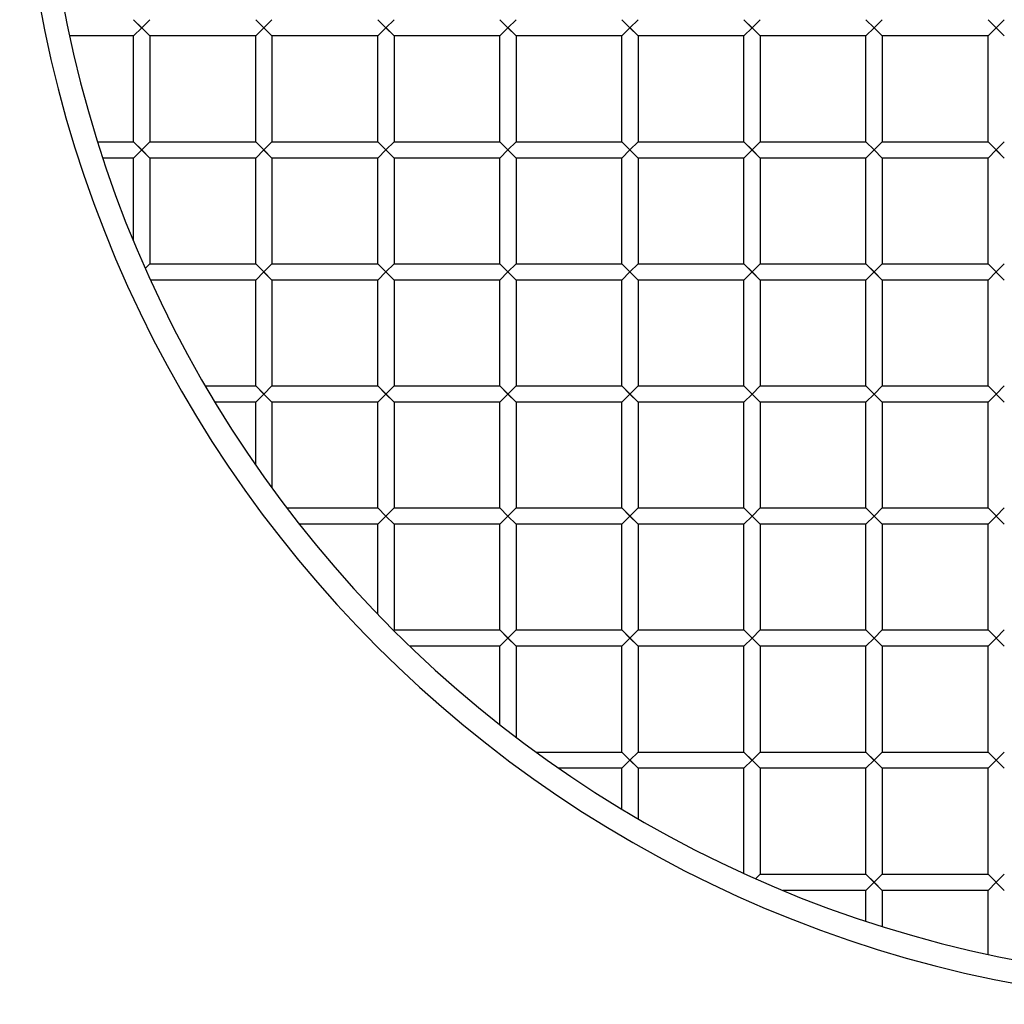
# Model space of a CAD drawing. Units: millimetres. Extents: x -210 to 210, y -210 to 210.
# Drawn here: x -210 to -41, y -210 to -41 of the extents above; entities that cross this region are included whole.
import ezdxf

# ---------------------------------------------------------------- set-up
doc = ezdxf.new("R2010")
doc.units = ezdxf.units.MM
doc.layers.add('HIDDEN', color=7, linetype='Continuous')
doc.layers.add('THICK', color=7, linetype='Continuous')

msp = doc.modelspace()

# ---------------------------------------------------------------- linework, layer by layer
at = {"layer": 'HIDDEN'}
for p, q in [((-190.4, -40.6), (-187.6, -43.4)), ((-190.4, -40.6), (-187.6, -43.4)), ((-187.6, -40.6), (-189, -42)), ((-169.4, -40.6), (-166.6, -43.4)), ((-166.6, -40.6), (-168, -42)), ((-148.4, -40.6), (-145.6, -43.4)), ((-145.6, -40.6), (-147, -42)), ((-127.4, -40.6), (-124.6, -43.4)), ((-124.6, -40.6), (-126, -42)), ((-106.4, -40.6), (-103.6, -43.4)), ((-103.6, -40.6), (-105, -42)), ((-84, -42), (-85.4, -40.6)), ((-82.6, -40.6), (-84, -42)), ((-63, -42), (-64.4, -40.6)), ((-61.6, -40.6), (-63, -42)), ((-43.4, -40.6), (-42, -42)), ((-40.6, -40.6), (-42, -42)), ((-190.4, -43.4), (-189, -42)), ((-169.4, -43.4), (-168, -42)), ((-168, -42), (-166.6, -43.4)), ((-148.4, -43.4), (-147, -42)), ((-147, -42), (-145.6, -43.4)), ((-127.4, -43.4), (-126, -42)), ((-126, -42), (-124.6, -43.4)), ((-106.4, -43.4), (-105, -42)), ((-105, -42), (-103.6, -43.4)), ((-85.4, -43.4), (-84, -42)), ((-84, -42), (-82.6, -43.4)), ((-63, -42), (-64.4, -43.4)), ((-63, -42), (-61.6, -43.4)), ((-43.4, -43.4), (-42, -42)), ((-42, -42), (-40.6, -43.4)), ((-190.4, -61.6), (-187.6, -64.4)), ((-190.4, -61.6), (-187.6, -64.4)), ((-187.6, -61.6), (-189, -63)), ((-169.4, -61.6), (-166.6, -64.4)), ((-166.6, -61.6), (-168, -63)), ((-148.4, -61.6), (-145.6, -64.4)), ((-145.6, -61.6), (-147, -63)), ((-127.4, -61.6), (-124.6, -64.4)), ((-124.6, -61.6), (-126, -63)), ((-106.4, -61.6), (-103.6, -64.4)), ((-103.6, -61.6), (-105, -63)), ((-84, -63), (-85.4, -61.6)), ((-82.6, -61.6), (-84, -63)), ((-63, -63), (-64.4, -61.6)), ((-61.6, -61.6), (-63, -63)), ((-43.4, -61.6), (-42, -63)), ((-40.6, -61.6), (-42, -63)), ((-190.4, -64.4), (-189, -63)), ((-169.4, -64.4), (-168, -63)), ((-168, -63), (-166.6, -64.4)), ((-148.4, -64.4), (-147, -63)), ((-147, -63), (-145.6, -64.4)), ((-127.4, -64.4), (-126, -63)), ((-126, -63), (-124.6, -64.4)), ((-106.4, -64.4), (-105, -63)), ((-105, -63), (-103.6, -64.4)), ((-85.4, -64.4), (-84, -63)), ((-84, -63), (-82.6, -64.4)), ((-64.4, -64.4), (-63, -63)), ((-63, -63), (-61.6, -64.4)), ((-43.4, -64.4), (-42, -63)), ((-42, -63), (-40.6, -64.4)), ((-187.6, -82.6), (-188.37, -83.37)), ((-169.4, -82.6), (-168, -84)), ((-166.6, -82.6), (-168, -84)), ((-148.4, -82.6), (-147, -84)), ((-145.6, -82.6), (-147, -84)), ((-127.4, -82.6), (-126, -84)), ((-124.6, -82.6), (-126, -84)), ((-106.4, -82.6), (-105, -84)), ((-103.6, -82.6), (-105, -84)), ((-85.4, -82.6), (-84, -84)), ((-82.6, -82.6), (-84, -84)), ((-64.4, -82.6), (-63, -84)), ((-61.6, -82.6), (-63, -84)), ((-43.4, -82.6), (-40.6, -85.4)), ((-43.4, -82.6), (-40.6, -85.4)), ((-40.6, -82.6), (-42, -84)), ((-169.4, -85.4), (-168, -84)), ((-168, -84), (-166.6, -85.4)), ((-148.4, -85.4), (-147, -84)), ((-147, -84), (-145.6, -85.4)), ((-127.4, -85.4), (-126, -84)), ((-126, -84), (-124.6, -85.4)), ((-106.4, -85.4), (-105, -84)), ((-105, -84), (-103.6, -85.4)), ((-85.4, -85.4), (-84, -84)), ((-84, -84), (-82.6, -85.4)), ((-64.4, -85.4), (-63, -84)), ((-63, -84), (-61.6, -85.4)), ((-43.4, -85.4), (-42, -84)), ((-169.4, -103.6), (-168, -105)), ((-169.4, -106.4), (-168, -105)), ((-166.6, -103.6), (-168, -105)), ((-168, -105), (-166.6, -106.4)), ((-148.4, -103.6), (-147, -105)), ((-148.4, -106.4), (-147, -105)), ((-145.6, -103.6), (-147, -105)), ((-147, -105), (-145.6, -106.4)), ((-127.4, -103.6), (-126, -105)), ((-127.4, -106.4), (-126, -105)), ((-124.6, -103.6), (-126, -105)), ((-126, -105), (-124.6, -106.4)), ((-106.4, -103.6), (-105, -105)), ((-106.4, -106.4), (-105, -105)), ((-103.6, -103.6), (-105, -105)), ((-105, -105), (-103.6, -106.4)), ((-85.4, -103.6), (-84, -105)), ((-85.4, -106.4), (-84, -105)), ((-82.6, -103.6), (-84, -105)), ((-84, -105), (-82.6, -106.4)), ((-64.4, -103.6), (-63, -105)), ((-64.4, -106.4), (-63, -105)), ((-61.6, -103.6), (-63, -105)), ((-63, -105), (-61.6, -106.4)), ((-43.4, -103.6), (-40.6, -106.4)), ((-43.4, -103.6), (-40.6, -106.4)), ((-43.4, -106.4), (-42, -105)), ((-40.6, -103.6), (-42, -105)), ((-147, -126), (-148.4, -124.6)), ((-145.6, -124.6), (-147, -126)), ((-127.4, -124.6), (-126, -126)), ((-124.6, -124.6), (-126, -126)), ((-106.4, -124.6), (-105, -126)), ((-103.6, -124.6), (-105, -126)), ((-85.4, -124.6), (-84, -126)), ((-82.6, -124.6), (-84, -126)), ((-64.4, -124.6), (-63, -126)), ((-61.6, -124.6), (-63, -126)), ((-43.4, -124.6), (-40.6, -127.4)), ((-43.4, -124.6), (-40.6, -127.4)), ((-40.6, -124.6), (-42, -126)), ((-148.4, -127.4), (-147, -126)), ((-147, -126), (-145.6, -127.4)), ((-127.4, -127.4), (-126, -126)), ((-126, -126), (-124.6, -127.4)), ((-106.4, -127.4), (-105, -126)), ((-105, -126), (-103.6, -127.4)), ((-85.4, -127.4), (-84, -126)), ((-84, -126), (-82.6, -127.4)), ((-64.4, -127.4), (-63, -126)), ((-63, -126), (-61.6, -127.4)), ((-43.4, -127.4), (-42, -126)), ((-145.6, -145.6), (-145.66, -145.66)), ((-127.4, -145.6), (-126, -147)), ((-124.6, -145.6), (-126, -147)), ((-106.4, -145.6), (-105, -147)), ((-103.6, -145.6), (-105, -147)), ((-85.4, -145.6), (-84, -147)), ((-82.6, -145.6), (-84, -147)), ((-64.4, -145.6), (-63, -147)), ((-61.6, -145.6), (-63, -147)), ((-43.4, -145.6), (-40.6, -148.4)), ((-43.4, -145.6), (-40.6, -148.4)), ((-40.6, -145.6), (-42, -147)), ((-127.4, -148.4), (-126, -147)), ((-126, -147), (-124.6, -148.4)), ((-106.4, -148.4), (-105, -147)), ((-105, -147), (-103.6, -148.4)), ((-85.4, -148.4), (-84, -147)), ((-84, -147), (-82.6, -148.4)), ((-64.4, -148.4), (-63, -147)), ((-63, -147), (-61.6, -148.4)), ((-43.4, -148.4), (-42, -147)), ((-106.4, -166.6), (-105, -168)), ((-103.6, -166.6), (-105, -168)), ((-85.4, -166.6), (-84, -168)), ((-82.6, -166.6), (-84, -168)), ((-64.4, -166.6), (-63, -168)), ((-61.6, -166.6), (-63, -168)), ((-43.4, -166.6), (-40.6, -169.4)), ((-43.4, -166.6), (-40.6, -169.4)), ((-40.6, -166.6), (-42, -168)), ((-106.4, -169.4), (-105, -168)), ((-105, -168), (-103.6, -169.4)), ((-85.4, -169.4), (-84, -168)), ((-84, -168), (-82.6, -169.4)), ((-64.4, -169.4), (-63, -168)), ((-63, -168), (-61.6, -169.4)), ((-43.4, -169.4), (-42, -168)), ((-82.6, -187.6), (-83.37, -188.37)), ((-64.4, -187.6), (-63, -189)), ((-61.6, -187.6), (-63, -189)), ((-43.4, -187.6), (-40.6, -190.4)), ((-43.4, -187.6), (-40.6, -190.4)), ((-40.6, -187.6), (-42, -189)), ((-64.4, -190.4), (-63, -189)), ((-63, -189), (-61.6, -190.4)), ((-43.4, -190.4), (-42, -189))]:
    msp.add_line(p, q, dxfattribs=at)
at = {"layer": 'THICK'}
for p, q in [((-190.4, -40.6), (-189, -42)), ((-187.6, -40.6), (-189, -42)), ((-169.4, -40.6), (-166.6, -43.4)), ((-166.6, -40.6), (-168, -42)), ((-148.4, -40.6), (-145.6, -43.4)), ((-145.6, -40.6), (-147, -42)), ((-127.4, -40.6), (-124.6, -43.4)), ((-124.6, -40.6), (-126, -42)), ((-106.4, -40.6), (-103.6, -43.4)), ((-103.6, -40.6), (-105, -42)), ((-85.4, -40.6), (-82.6, -43.4)), ((-82.6, -40.6), (-84, -42)), ((-64.4, -40.6), (-63, -42)), ((-61.6, -40.6), (-63, -42)), ((-43.4, -40.6), (-40.6, -43.4)), ((-40.6, -40.6), (-42, -42)), ((-189, -42), (-190.4, -43.4)), ((-187.6, -43.4), (-189, -42)), ((-168, -42), (-169.4, -43.4)), ((-168, -42), (-166.6, -43.4)), ((-147, -42), (-148.4, -43.4)), ((-147, -42), (-145.6, -43.4)), ((-126, -42), (-127.4, -43.4)), ((-126, -42), (-124.6, -43.4)), ((-105, -42), (-106.4, -43.4)), ((-105, -42), (-103.6, -43.4)), ((-84, -42), (-85.4, -43.4)), ((-82.6, -43.4), (-84, -42)), ((-63, -42), (-64.4, -43.4)), ((-61.6, -43.4), (-63, -42)), ((-42, -42), (-43.4, -43.4)), ((-42, -42), (-40.6, -43.4)), ((-190.4, -43.4), (-201.38, -43.4)), ((-190.4, -61.6), (-190.4, -43.4)), ((-187.6, -43.4), (-187.6, -61.6)), ((-169.4, -43.4), (-187.6, -43.4)), ((-169.4, -61.6), (-169.4, -43.4)), ((-166.6, -43.4), (-166.6, -61.6)), ((-148.4, -43.4), (-166.6, -43.4)), ((-148.4, -61.6), (-148.4, -43.4)), ((-145.6, -43.4), (-145.6, -61.6)), ((-127.4, -43.4), (-145.6, -43.4)), ((-127.4, -61.6), (-127.4, -43.4)), ((-124.6, -43.4), (-124.6, -61.6)), ((-106.4, -43.4), (-124.6, -43.4)), ((-106.4, -61.6), (-106.4, -43.4)), ((-103.6, -43.4), (-103.6, -61.6)), ((-85.4, -43.4), (-103.6, -43.4)), ((-85.4, -61.6), (-85.4, -43.4)), ((-82.6, -43.4), (-82.6, -61.6)), ((-64.4, -43.4), (-82.6, -43.4)), ((-64.4, -61.6), (-64.4, -43.4)), ((-61.6, -43.4), (-61.6, -61.6)), ((-43.4, -43.4), (-61.6, -43.4)), ((-43.4, -61.6), (-43.4, -43.4)), ((-196.57, -61.6), (-190.4, -61.6)), ((-190.4, -61.6), (-189, -63)), ((-187.6, -61.6), (-189, -63)), ((-187.6, -61.6), (-169.4, -61.6)), ((-169.4, -61.6), (-166.6, -64.4)), ((-166.6, -61.6), (-168, -63)), ((-166.6, -61.6), (-148.4, -61.6)), ((-148.4, -61.6), (-145.6, -64.4)), ((-145.6, -61.6), (-147, -63)), ((-145.6, -61.6), (-127.4, -61.6)), ((-127.4, -61.6), (-124.6, -64.4)), ((-124.6, -61.6), (-126, -63)), ((-124.6, -61.6), (-106.4, -61.6)), ((-106.4, -61.6), (-103.6, -64.4)), ((-103.6, -61.6), (-105, -63)), ((-103.6, -61.6), (-85.4, -61.6)), ((-85.4, -61.6), (-82.6, -64.4)), ((-82.6, -61.6), (-84, -63)), ((-82.6, -61.6), (-64.4, -61.6)), ((-64.4, -61.6), (-63, -63)), ((-61.6, -61.6), (-63, -63)), ((-61.6, -61.6), (-43.4, -61.6)), ((-43.4, -61.6), (-40.6, -64.4)), ((-42, -63), (-40.6, -61.6)), ((-189, -63), (-190.4, -64.4)), ((-189, -63), (-187.6, -64.4)), ((-168, -63), (-169.4, -64.4)), ((-168, -63), (-166.6, -64.4)), ((-147, -63), (-148.4, -64.4)), ((-147, -63), (-145.6, -64.4)), ((-126, -63), (-127.4, -64.4)), ((-126, -63), (-124.6, -64.4)), ((-105, -63), (-106.4, -64.4)), ((-105, -63), (-103.6, -64.4)), ((-84, -63), (-85.4, -64.4)), ((-82.6, -64.4), (-84, -63)), ((-63, -63), (-64.4, -64.4)), ((-61.6, -64.4), (-63, -63)), ((-42, -63), (-43.4, -64.4)), ((-42, -63), (-40.6, -64.4)), ((-190.4, -64.4), (-195.67, -64.4)), ((-190.4, -78.64), (-190.4, -64.4)), ((-169.4, -64.4), (-187.6, -64.4)), ((-187.6, -64.4), (-187.6, -82.6)), ((-169.4, -82.6), (-169.4, -64.4)), ((-166.6, -64.4), (-166.6, -82.6)), ((-148.4, -64.4), (-166.6, -64.4)), ((-148.4, -82.6), (-148.4, -64.4)), ((-145.6, -64.4), (-145.6, -82.6)), ((-127.4, -64.4), (-145.6, -64.4)), ((-127.4, -82.6), (-127.4, -64.4)), ((-124.6, -64.4), (-124.6, -82.6)), ((-106.4, -64.4), (-124.6, -64.4)), ((-106.4, -82.6), (-106.4, -64.4)), ((-103.6, -64.4), (-103.6, -82.6)), ((-85.4, -64.4), (-103.6, -64.4)), ((-85.4, -82.6), (-85.4, -64.4)), ((-82.6, -64.4), (-82.6, -82.6)), ((-64.4, -64.4), (-82.6, -64.4)), ((-64.4, -82.6), (-64.4, -64.4)), ((-61.6, -64.4), (-61.6, -82.6)), ((-43.4, -64.4), (-61.6, -64.4)), ((-43.4, -82.6), (-43.4, -64.4)), ((-187.6, -82.6), (-188.37, -83.37)), ((-187.6, -82.6), (-169.4, -82.6)), ((-169.4, -82.6), (-166.6, -85.4)), ((-166.6, -82.6), (-168, -84)), ((-166.6, -82.6), (-148.4, -82.6)), ((-148.4, -82.6), (-145.6, -85.4)), ((-145.6, -82.6), (-147, -84)), ((-145.6, -82.6), (-127.4, -82.6)), ((-127.4, -82.6), (-124.6, -85.4)), ((-124.6, -82.6), (-126, -84)), ((-124.6, -82.6), (-106.4, -82.6)), ((-106.4, -82.6), (-103.6, -85.4)), ((-103.6, -82.6), (-105, -84)), ((-103.6, -82.6), (-85.4, -82.6)), ((-85.4, -82.6), (-82.6, -85.4)), ((-82.6, -82.6), (-84, -84)), ((-82.6, -82.6), (-64.4, -82.6)), ((-64.4, -82.6), (-61.6, -85.4)), ((-63, -84), (-61.6, -82.6)), ((-61.6, -82.6), (-43.4, -82.6)), ((-43.4, -82.6), (-40.6, -85.4)), ((-43.4, -82.6), (-40.6, -85.4)), ((-42, -84), (-40.6, -82.6)), ((-168, -84), (-169.4, -85.4)), ((-168, -84), (-166.6, -85.4)), ((-147, -84), (-148.4, -85.4)), ((-147, -84), (-145.6, -85.4)), ((-126, -84), (-127.4, -85.4)), ((-126, -84), (-124.6, -85.4)), ((-105, -84), (-106.4, -85.4)), ((-105, -84), (-103.6, -85.4)), ((-84, -84), (-85.4, -85.4)), ((-84, -84), (-82.6, -85.4)), ((-63, -84), (-64.4, -85.4)), ((-63, -84), (-61.6, -85.4)), ((-42, -84), (-43.4, -85.4)), ((-169.4, -85.4), (-187.46, -85.4)), ((-169.4, -103.6), (-169.4, -85.4)), ((-166.6, -85.4), (-166.6, -103.6)), ((-148.4, -85.4), (-166.6, -85.4)), ((-148.4, -103.6), (-148.4, -85.4)), ((-145.6, -85.4), (-145.6, -103.6)), ((-127.4, -85.4), (-145.6, -85.4)), ((-127.4, -103.6), (-127.4, -85.4)), ((-124.6, -85.4), (-124.6, -103.6)), ((-106.4, -85.4), (-124.6, -85.4)), ((-106.4, -103.6), (-106.4, -85.4)), ((-103.6, -85.4), (-103.6, -103.6)), ((-85.4, -85.4), (-103.6, -85.4)), ((-85.4, -103.6), (-85.4, -85.4)), ((-82.6, -85.4), (-82.6, -103.6)), ((-64.4, -85.4), (-82.6, -85.4)), ((-64.4, -103.6), (-64.4, -85.4)), ((-61.6, -85.4), (-61.6, -103.6)), ((-43.4, -85.4), (-61.6, -85.4)), ((-43.4, -103.6), (-43.4, -85.4)), ((-178.05, -103.6), (-169.4, -103.6)), ((-169.4, -103.6), (-166.6, -106.4)), ((-168, -105), (-169.4, -106.4)), ((-166.6, -103.6), (-168, -105)), ((-168, -105), (-166.6, -106.4)), ((-166.6, -103.6), (-148.4, -103.6)), ((-148.4, -103.6), (-145.6, -106.4)), ((-147, -105), (-148.4, -106.4)), ((-145.6, -103.6), (-147, -105)), ((-147, -105), (-145.6, -106.4)), ((-145.6, -103.6), (-127.4, -103.6)), ((-127.4, -103.6), (-124.6, -106.4)), ((-126, -105), (-127.4, -106.4)), ((-124.6, -103.6), (-126, -105)), ((-126, -105), (-124.6, -106.4)), ((-124.6, -103.6), (-106.4, -103.6)), ((-106.4, -103.6), (-103.6, -106.4)), ((-105, -105), (-106.4, -106.4)), ((-103.6, -103.6), (-105, -105)), ((-105, -105), (-103.6, -106.4)), ((-103.6, -103.6), (-85.4, -103.6)), ((-85.4, -103.6), (-82.6, -106.4)), ((-84, -105), (-85.4, -106.4)), ((-82.6, -103.6), (-84, -105)), ((-84, -105), (-82.6, -106.4)), ((-82.6, -103.6), (-64.4, -103.6)), ((-64.4, -103.6), (-61.6, -106.4)), ((-63, -105), (-64.4, -106.4)), ((-63, -105), (-61.6, -103.6)), ((-63, -105), (-61.6, -106.4)), ((-61.6, -103.6), (-43.4, -103.6)), ((-43.4, -103.6), (-40.6, -106.4)), ((-43.4, -103.6), (-40.6, -106.4)), ((-42, -105), (-43.4, -106.4)), ((-42, -105), (-40.6, -103.6)), ((-169.4, -106.4), (-176.39, -106.4)), ((-169.4, -117.22), (-169.4, -106.4)), ((-148.4, -106.4), (-166.6, -106.4)), ((-166.6, -106.4), (-166.6, -121.16)), ((-148.4, -124.6), (-148.4, -106.4)), ((-145.6, -106.4), (-145.6, -124.6)), ((-127.4, -106.4), (-145.6, -106.4)), ((-127.4, -124.6), (-127.4, -106.4)), ((-124.6, -106.4), (-124.6, -124.6)), ((-106.4, -106.4), (-124.6, -106.4)), ((-106.4, -124.6), (-106.4, -106.4)), ((-103.6, -106.4), (-103.6, -124.6)), ((-85.4, -106.4), (-103.6, -106.4)), ((-85.4, -124.6), (-85.4, -106.4)), ((-82.6, -106.4), (-82.6, -124.6)), ((-64.4, -106.4), (-82.6, -106.4)), ((-64.4, -124.6), (-64.4, -106.4)), ((-61.6, -106.4), (-61.6, -124.6)), ((-43.4, -106.4), (-61.6, -106.4)), ((-43.4, -124.6), (-43.4, -106.4)), ((-164.05, -124.6), (-148.4, -124.6)), ((-148.4, -124.6), (-147, -126)), ((-147, -126), (-145.6, -124.6)), ((-145.6, -124.6), (-127.4, -124.6)), ((-127.4, -124.6), (-126, -126)), ((-124.6, -124.6), (-126, -126)), ((-124.6, -124.6), (-106.4, -124.6)), ((-106.4, -124.6), (-103.6, -127.4)), ((-103.6, -124.6), (-105, -126)), ((-103.6, -124.6), (-85.4, -124.6)), ((-85.4, -124.6), (-82.6, -127.4)), ((-82.6, -124.6), (-84, -126)), ((-82.6, -124.6), (-64.4, -124.6)), ((-64.4, -124.6), (-61.6, -127.4)), ((-63, -126), (-61.6, -124.6)), ((-61.6, -124.6), (-43.4, -124.6)), ((-43.4, -124.6), (-40.6, -127.4)), ((-43.4, -124.6), (-40.6, -127.4)), ((-42, -126), (-40.6, -124.6)), ((-147, -126), (-148.4, -127.4)), ((-145.6, -127.4), (-147, -126)), ((-126, -126), (-127.4, -127.4)), ((-126, -126), (-124.6, -127.4)), ((-105, -126), (-106.4, -127.4)), ((-105, -126), (-103.6, -127.4)), ((-84, -126), (-85.4, -127.4)), ((-84, -126), (-82.6, -127.4)), ((-63, -126), (-64.4, -127.4)), ((-63, -126), (-61.6, -127.4)), ((-42, -126), (-43.4, -127.4)), ((-148.4, -127.4), (-161.88, -127.4)), ((-148.4, -142.88), (-148.4, -127.4)), ((-127.4, -127.4), (-145.6, -127.4)), ((-145.6, -127.4), (-145.6, -145.6)), ((-127.4, -145.6), (-127.4, -127.4)), ((-124.6, -127.4), (-124.6, -145.6)), ((-106.4, -127.4), (-124.6, -127.4)), ((-106.4, -145.6), (-106.4, -127.4)), ((-103.6, -127.4), (-103.6, -145.6)), ((-85.4, -127.4), (-103.6, -127.4)), ((-85.4, -145.6), (-85.4, -127.4)), ((-82.6, -127.4), (-82.6, -145.6)), ((-64.4, -127.4), (-82.6, -127.4)), ((-64.4, -145.6), (-64.4, -127.4)), ((-61.6, -127.4), (-61.6, -145.6)), ((-43.4, -127.4), (-61.6, -127.4)), ((-43.4, -145.6), (-43.4, -127.4)), ((-145.6, -145.6), (-145.66, -145.66)), ((-145.6, -145.6), (-127.4, -145.6)), ((-127.4, -145.6), (-124.6, -148.4)), ((-124.6, -145.6), (-126, -147)), ((-124.6, -145.6), (-106.4, -145.6)), ((-106.4, -145.6), (-103.6, -148.4)), ((-103.6, -145.6), (-105, -147)), ((-103.6, -145.6), (-85.4, -145.6)), ((-85.4, -145.6), (-82.6, -148.4)), ((-82.6, -145.6), (-84, -147)), ((-82.6, -145.6), (-64.4, -145.6)), ((-64.4, -145.6), (-61.6, -148.4)), ((-63, -147), (-61.6, -145.6)), ((-61.6, -145.6), (-43.4, -145.6)), ((-43.4, -145.6), (-40.6, -148.4)), ((-43.4, -145.6), (-40.6, -148.4)), ((-42, -147), (-40.6, -145.6)), ((-126, -147), (-127.4, -148.4)), ((-126, -147), (-124.6, -148.4)), ((-105, -147), (-106.4, -148.4)), ((-105, -147), (-103.6, -148.4)), ((-84, -147), (-85.4, -148.4)), ((-84, -147), (-82.6, -148.4)), ((-63, -147), (-64.4, -148.4)), ((-63, -147), (-61.6, -148.4)), ((-42, -147), (-43.4, -148.4)), ((-127.4, -148.4), (-142.88, -148.4)), ((-127.4, -161.88), (-127.4, -148.4)), ((-106.4, -148.4), (-124.6, -148.4)), ((-124.6, -148.4), (-124.6, -164.05)), ((-106.4, -166.6), (-106.4, -148.4)), ((-103.6, -148.4), (-103.6, -166.6)), ((-85.4, -148.4), (-103.6, -148.4)), ((-85.4, -166.6), (-85.4, -148.4)), ((-82.6, -148.4), (-82.6, -166.6)), ((-64.4, -148.4), (-82.6, -148.4)), ((-64.4, -166.6), (-64.4, -148.4)), ((-61.6, -148.4), (-61.6, -166.6)), ((-43.4, -148.4), (-61.6, -148.4)), ((-43.4, -166.6), (-43.4, -148.4)), ((-121.16, -166.6), (-106.4, -166.6)), ((-106.4, -166.6), (-103.6, -169.4)), ((-103.6, -166.6), (-105, -168)), ((-103.6, -166.6), (-85.4, -166.6)), ((-85.4, -166.6), (-82.6, -169.4)), ((-82.6, -166.6), (-84, -168)), ((-82.6, -166.6), (-64.4, -166.6)), ((-64.4, -166.6), (-61.6, -169.4)), ((-63, -168), (-61.6, -166.6)), ((-61.6, -166.6), (-43.4, -166.6)), ((-43.4, -166.6), (-40.6, -169.4)), ((-43.4, -166.6), (-40.6, -169.4)), ((-42, -168), (-40.6, -166.6)), ((-106.4, -169.4), (-117.22, -169.4)), ((-105, -168), (-106.4, -169.4)), ((-106.4, -176.39), (-106.4, -169.4)), ((-105, -168), (-103.6, -169.4)), ((-85.4, -169.4), (-103.6, -169.4)), ((-103.6, -169.4), (-103.6, -178.05)), ((-84, -168), (-85.4, -169.4)), ((-85.4, -187.46), (-85.4, -169.4)), ((-84, -168), (-82.6, -169.4)), ((-64.4, -169.4), (-82.6, -169.4)), ((-82.6, -169.4), (-82.6, -187.6)), ((-63, -168), (-64.4, -169.4)), ((-64.4, -187.6), (-64.4, -169.4)), ((-63, -168), (-61.6, -169.4)), ((-61.6, -169.4), (-61.6, -187.6)), ((-43.4, -169.4), (-61.6, -169.4)), ((-42, -168), (-43.4, -169.4)), ((-43.4, -187.6), (-43.4, -169.4)), ((-82.6, -187.6), (-83.37, -188.37)), ((-82.6, -187.6), (-64.4, -187.6)), ((-64.4, -187.6), (-61.6, -190.4)), ((-63, -189), (-61.6, -187.6)), ((-61.6, -187.6), (-43.4, -187.6)), ((-43.4, -187.6), (-40.6, -190.4)), ((-43.4, -187.6), (-40.6, -190.4)), ((-42, -189), (-40.6, -187.6)), ((-63, -189), (-64.4, -190.4)), ((-63, -189), (-61.6, -190.4)), ((-42, -189), (-43.4, -190.4)), ((-64.4, -190.4), (-78.64, -190.4)), ((-64.4, -195.67), (-64.4, -190.4)), ((-43.4, -190.4), (-61.6, -190.4)), ((-61.6, -190.4), (-61.6, -196.57)), ((-43.4, -201.38), (-43.4, -190.4))]:
    msp.add_line(p, q, dxfattribs=at)
for radius in [210, 206]:
    msp.add_arc((0, 0), radius, 180, 0, dxfattribs=at)

doc.saveas('drawing.dxf')
